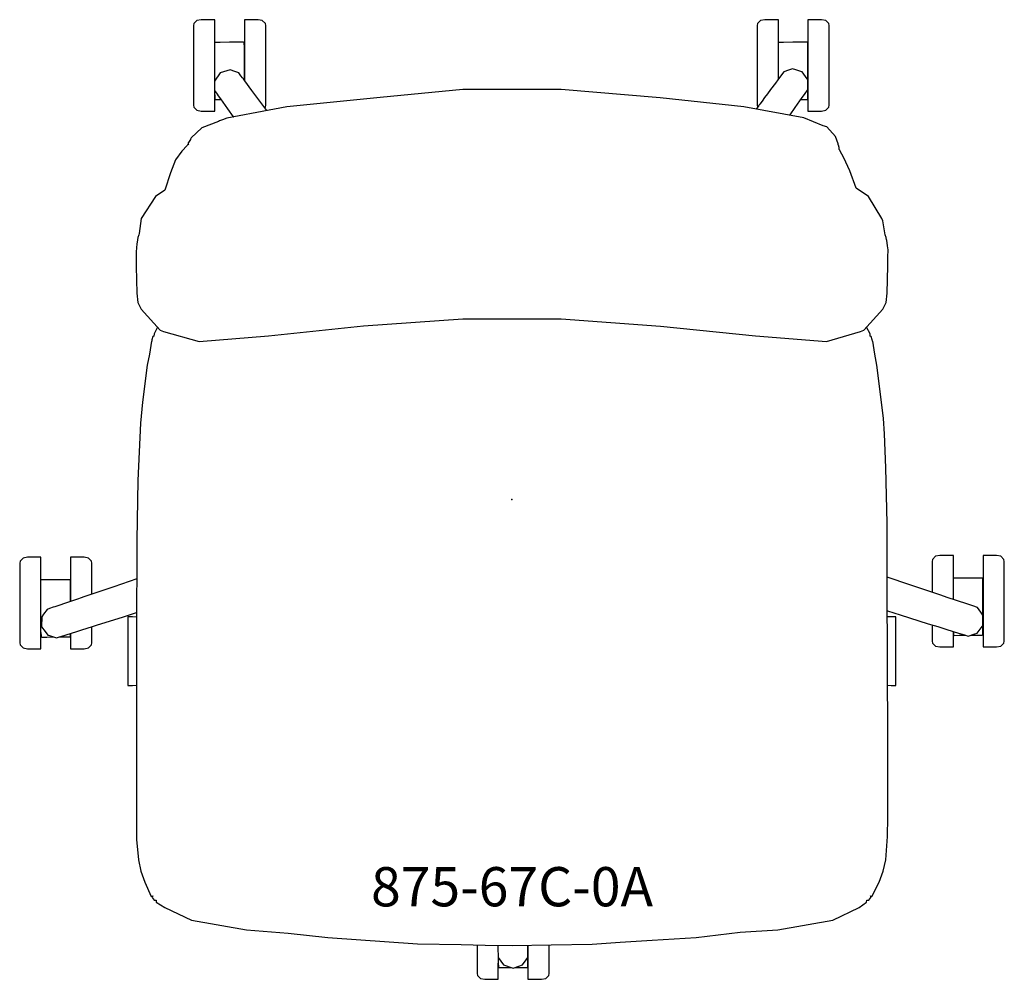
# Model space of a CAD drawing. Units: inches. Extents: x -12.5 to 12.6, y -12.2 to 12.2.
import ezdxf

# ---------------------------------------------------------------- set-up
doc = ezdxf.new("R2010")
doc.units = ezdxf.units.IN
doc.header["$MEASUREMENT"] = 0
for name, color, linetype, true_color in [('AFUCH-P', 2, 'Continuous', 0xffff00), ('AFUCH-P-NODE', 2, 'Continuous', 0xffff00), ('AFUCH-P-TN', 2, 'Continuous', 0xffff00)]:
    doc.layers.add(name, color=color, linetype=linetype, true_color=true_color)
doc.styles.add('Arial Regular', font='arial.ttf')

msp = doc.modelspace()

# ---------------------------------------------------------------- linework, layer by layer
at = {"layer": 'AFUCH-P'}
for p, q in [((-7.572, 10.26), (-7.573, 11.764)), ((6.791, 10.713), (6.791, 11.764)), ((-12.004, -3.424), (-12.004, -1.932)), ((11.254, -2.547), (11.254, -1.888)), ((11.254, -3.38), (11.254, -3.363)), ((-0.346, -11.86), (-0.346, -11.681))]:
    msp.add_line(p, q, dxfattribs=at)
for points in [[(-6.82, 10.681), (-6.82, 10.882), (-6.819, 11.132), (-6.819, 11.149), (-6.819, 11.192), (-6.819, 11.328), (-6.819, 11.357), (-6.819, 11.468), (-6.819, 11.479), (-6.82, 11.508), (-6.82, 11.52), (-6.821, 11.632), (-6.826, 11.645), (-6.84, 11.651), (-6.961, 11.65), (-7.199, 11.649), (-7.437, 11.648), (-7.568, 11.647), (-7.573, 11.645), (-7.573, 12.225), (-7.919, 12.225), (-8.029, 12.204), (-8.106, 12.125), (-8.115, 12.075), (-8.116, 12.029), (-8.116, 10.091), (-8.115, 10.045), (-8.106, 9.995), (-8.029, 9.916), (-7.919, 9.895), (-7.573, 9.895), (-7.573, 10.309), (-7.57, 10.211), (-7.57, 10.21), (-7.565, 10.196), (-7.551, 10.192), (-7.422, 10.193), (-7.418, 10.193)], [(-6.298, 9.982), (-6.285, 9.995), (-6.276, 10.045), (-6.276, 10.091), (-6.276, 12.029), (-6.276, 12.075), (-6.285, 12.125), (-6.363, 12.204), (-6.472, 12.225), (-6.819, 12.225), (-6.819, 10.679)], [(7.368, 10.195), (7.394, 10.195), (7.522, 10.196), (7.536, 10.2), (7.542, 10.214), (7.543, 10.325), (7.543, 10.332), (7.543, 10.333), (7.543, 10.348), (7.543, 10.382), (7.543, 10.632), (7.544, 10.882), (7.544, 11.132), (7.544, 11.149), (7.544, 11.192), (7.544, 11.328), (7.544, 11.357), (7.544, 11.468), (7.544, 11.479), (7.544, 11.508), (7.544, 11.52), (7.543, 11.632), (7.537, 11.645), (7.524, 11.651), (7.402, 11.65), (7.164, 11.649), (6.926, 11.648), (6.795, 11.647), (6.791, 11.645), (6.791, 12.225), (6.444, 12.225), (6.335, 12.204), (6.258, 12.125), (6.248, 12.075), (6.248, 12.029), (6.248, 10.091), (6.248, 10.045), (6.258, 9.995), (6.259, 9.994)], [(-6.244, 9.909), (-6.324, 10.017), (-6.475, 10.219), (-6.626, 10.421), (-6.808, 10.666), (-6.846, 10.716), (-6.865, 10.741), (-6.865, 10.741), (-6.908, 10.797), (-6.963, 10.871), (-7.064, 10.904), (-7.186, 10.944), (-7.434, 10.869), (-7.58, 10.656), (-7.58, 10.482), (-7.579, 10.422), (-7.514, 10.329), (-7.486, 10.289), (-7.431, 10.211), (-7.249, 9.956), (-7.105, 9.754), (-7.101, 9.749)], [(7.083, 9.793), (7.092, 9.805), (7.219, 9.985), (7.224, 9.991), (7.4, 10.24), (7.454, 10.318), (7.454, 10.318), (7.547, 10.451), (7.548, 10.589), (7.548, 10.686), (7.548, 10.686), (7.481, 10.782), (7.4, 10.898), (7.363, 10.909), (7.234, 10.947), (7.152, 10.972), (7.049, 10.937), (6.93, 10.898), (6.896, 10.853), (6.775, 10.692), (6.716, 10.612), (6.594, 10.447), (6.515, 10.34), (6.442, 10.241), (6.375, 10.15), (6.317, 10.072), (6.305, 10.056), (6.294, 10.041), (6.225, 9.948)], [(-9.036, 4.393), (-9.123, 4.218), (-9.128, 4.161), (-9.153, 4.149), (-9.18, 4.068), (-9.181, 4.031), (-9.189, 4.032), (-9.241, 3.703), (-9.299, 3.425), (-9.413, 2.482), (-9.467, 1.948), (-9.533, 0.486), (-9.565, -1.035), (-9.566, -3.444), (-9.571, -5.152), (-9.572, -5.796), (-9.573, -7.187), (-9.573, -8.149), (-9.57, -8.421), (-9.567, -8.665), (-9.522, -9.177), (-9.46, -9.472), (-9.354, -9.754), (-9.193, -10.112), (-9.149, -10.095), (-9.161, -10.118), (-9.172, -10.142), (-9.117, -10.208), (-9.068, -10.21), (-9.064, -10.257), (-8.849, -10.399), (-8.17, -10.716), (-6.768, -10.962), (-5.707, -11.046), (-4.692, -11.162), (-2.404, -11.321), (-1.294, -11.341), (-0.68, -11.353), (0.003, -11.365), (1.002, -11.347), (2.042, -11.327), (2.756, -11.283), (3.574, -11.232), (4.698, -11.162), (5.819, -11.026), (6.775, -10.962), (8.176, -10.716), (8.855, -10.399), (9.041, -10.257), (9.046, -10.21), (9.094, -10.208), (9.15, -10.142), (9.148, -10.118), (9.141, -10.101), (9.17, -10.112), (9.36, -9.754), (9.466, -9.472), (9.528, -9.177), (9.574, -8.586), (9.579, -8.092), (9.579, -7.39), (9.579, -6.393), (9.578, -5.625), (9.575, -4.662), (9.572, -3.634), (9.569, -2.69), (9.562, -0.599), (9.531, 0.811), (9.5, 1.677), (9.468, 2.067), (9.419, 2.482), (9.305, 3.425), (9.247, 3.703), (9.196, 4.032), (9.187, 4.031), (9.186, 4.068), (9.159, 4.149), (9.134, 4.161), (9.129, 4.218), (9.041, 4.394)], [(-11.251, -2.596), (-11.251, -2.565), (-11.251, -2.547), (-11.251, -2.504), (-11.251, -2.369), (-11.251, -2.339), (-11.251, -2.228), (-11.251, -2.218), (-11.251, -2.188), (-11.251, -2.176), (-11.252, -2.065), (-11.258, -2.051), (-11.271, -2.046), (-11.392, -2.046), (-11.631, -2.047), (-11.869, -2.048), (-12, -2.05), (-12.004, -2.051), (-12.004, -1.471), (-12.35, -1.471), (-12.46, -1.492), (-12.537, -1.571), (-12.546, -1.622), (-12.547, -1.667), (-12.547, -3.606), (-12.546, -3.651), (-12.537, -3.701), (-12.46, -3.78), (-12.35, -3.801), (-12.004, -3.801), (-12.004, -3.387), (-12.002, -3.485), (-12.002, -3.487), (-11.996, -3.5), (-11.982, -3.504), (-11.854, -3.504), (-11.741, -3.503), (-11.678, -3.503)], [(-10.707, -2.412), (-10.707, -1.667), (-10.708, -1.622), (-10.717, -1.571), (-10.794, -1.492), (-10.904, -1.471), (-11.25, -1.471), (-11.25, -2.596)], [(11.697, -3.458), (11.744, -3.458), (11.857, -3.457), (11.986, -3.457), (11.999, -3.452), (12.005, -3.439), (12.006, -3.327), (12.006, -3.321), (12.006, -3.319), (12.006, -3.305), (12.006, -3.27), (12.007, -3.021), (12.007, -2.771), (12.007, -2.521), (12.007, -2.503), (12.007, -2.461), (12.007, -2.325), (12.007, -2.296), (12.007, -2.184), (12.007, -2.174), (12.007, -2.145), (12.007, -2.133), (12.006, -2.021), (12, -2.007), (11.987, -2.002), (11.866, -2.002), (11.627, -2.003), (11.389, -2.005), (11.258, -2.006), (11.254, -2.008), (11.254, -1.428), (10.908, -1.428), (10.798, -1.448), (10.721, -1.528), (10.712, -1.578), (10.711, -1.623), (10.711, -2.366)], [(9.57, -2.839), (9.899, -2.942), (10.613, -3.164), (10.854, -3.239), (10.959, -3.271), (11.085, -3.311), (11.386, -3.404), (11.477, -3.432), (11.535, -3.45), (11.632, -3.479), (11.803, -3.424), (11.855, -3.407), (12.011, -3.201), (12.01, -3.142), (12.005, -2.943), (11.954, -2.873), (11.866, -2.754), (11.746, -2.713), (11.623, -2.671), (11.332, -2.573), (11.091, -2.493), (10.932, -2.44), (10.809, -2.398), (10.473, -2.286), (10.146, -2.177), (9.567, -1.983)], [(-9.565, -2.025), (-10.148, -2.223), (-10.628, -2.385), (-10.837, -2.456), (-10.914, -2.482), (-10.978, -2.504), (-11.076, -2.537), (-11.33, -2.623), (-11.604, -2.716), (-11.648, -2.731), (-11.693, -2.747), (-11.693, -2.747), (-11.787, -2.779), (-11.847, -2.8), (-11.937, -2.923), (-11.985, -2.989), (-11.99, -3.248), (-11.9, -3.366), (-11.833, -3.453), (-11.833, -3.453), (-11.833, -3.453), (-11.789, -3.467), (-11.61, -3.524), (-11.61, -3.524), (-11.364, -3.449), (-11.087, -3.361), (-10.935, -3.313), (-10.856, -3.288), (-10.669, -3.229), (-10.643, -3.221), (-10.592, -3.205), (-9.898, -2.986), (-9.566, -2.881)], [(-9.566, -2.994), (-9.671, -2.99), (-9.79, -2.988), (-9.79, -4.736), (-9.671, -4.735), (-9.569, -4.731)], [(9.575, -4.731), (9.667, -4.735), (9.786, -4.736), (9.786, -2.988), (9.667, -2.99), (9.57, -2.993)], [(-11.25, -3.413), (-11.25, -3.801), (-10.904, -3.801), (-10.794, -3.78), (-10.717, -3.701), (-10.708, -3.651), (-10.707, -3.606), (-10.707, -3.241)], [(10.711, -3.194), (10.711, -3.562), (10.712, -3.607), (10.721, -3.658), (10.798, -3.737), (10.908, -3.758), (11.254, -3.758), (11.254, -3.363)], [(-11.537, -3.502), (-11.514, -3.502), (-11.401, -3.501), (-11.272, -3.5), (-11.259, -3.496), (-11.253, -3.483), (-11.252, -3.413)], [(11.254, -3.363), (11.256, -3.442), (11.256, -3.443), (11.262, -3.456), (11.276, -3.461), (11.404, -3.46), (11.517, -3.459), (11.566, -3.459)], [(-0.89, -11.349), (-0.89, -12.029), (-0.889, -12.075), (-0.88, -12.125), (-0.803, -12.204), (-0.693, -12.225), (-0.347, -12.225), (-0.347, -11.811), (-0.344, -11.909), (-0.344, -11.91), (-0.339, -11.924), (-0.325, -11.928), (-0.196, -11.927), (-0.083, -11.927), (-0.022, -11.926)], [(-0.36, -11.359), (-0.359, -11.412), (-0.354, -11.669), (-0.354, -11.669), (-0.216, -11.859), (0.028, -11.944), (0.028, -11.944), (0.177, -11.891), (0.271, -11.858), (0.271, -11.858), (0.361, -11.732), (0.408, -11.667), (0.411, -11.505), (0.411, -11.505), (0.412, -11.41), (0.412, -11.358)], [(0.078, -11.926), (0.143, -11.925), (0.256, -11.925), (0.385, -11.924), (0.399, -11.92), (0.404, -11.906), (0.406, -11.794), (0.406, -11.788), (0.406, -11.786), (0.406, -11.772), (0.406, -11.738), (0.406, -11.488), (0.406, -11.358)], [(0.407, -11.358), (0.407, -12.225), (0.754, -12.225), (0.863, -12.204), (0.941, -12.125), (0.95, -12.075), (0.95, -12.029), (0.95, -11.348)]]:
    msp.add_lwpolyline(points, dxfattribs=at)
for points in [[(7.545, 10.614), (7.545, 9.895), (7.891, 9.895), (8.001, 9.916), (8.078, 9.995), (8.087, 10.045), (8.088, 10.091), (8.088, 12.029), (8.087, 12.075), (8.078, 12.125), (8.001, 12.204), (7.891, 12.225), (7.545, 12.225)], [(-8.844, 7.879), (-9.086, 7.718), (-9.45, 7.157), (-9.502, 6.778), (-9.507, 6.743), (-9.51, 6.743), (-9.532, 6.679), (-9.541, 6.614), (-9.548, 6.609), (-9.56, 6.512), (-9.582, 6.311), (-9.58, 6.149), (-9.574, 5.935), (-9.557, 5.257), (-9.537, 5.021), (-9.449, 4.849), (-8.967, 4.317), (-8.881, 4.282), (-7.969, 4.028), (-6.202, 4.172), (-3.783, 4.422), (-1.248, 4.603), (1.253, 4.603), (3.787, 4.414), (6.206, 4.173), (8.019, 4.022), (8.885, 4.283), (8.971, 4.317), (9.453, 4.849), (9.541, 5.021), (9.561, 5.257), (9.578, 5.955), (9.586, 6.172), (9.59, 6.362), (9.576, 6.463), (9.554, 6.609), (9.545, 6.615), (9.536, 6.679), (9.514, 6.743), (9.51, 6.743), (9.458, 7.103), (9.433, 7.157), (9.092, 7.718), (8.773, 7.933), (8.613, 8.372), (8.463, 8.705), (8.361, 8.89), (8.36, 8.897), (8.356, 8.901), (8.345, 8.92), (8.344, 8.967), (8.323, 9.03), (8.312, 9.034), (8.312, 9.064), (8.25, 9.25), (8.026, 9.492), (7.937, 9.522), (7.439, 9.728), (5.915, 10.004), (3.78, 10.236), (1.257, 10.445), (-1.252, 10.446), (-3.359, 10.243), (-5.735, 10.004), (-5.873, 9.978), (-5.918, 9.974), (-6.188, 9.919), (-7.264, 9.719), (-7.375, 9.675), (-7.457, 9.649), (-7.479, 9.635), (-7.902, 9.471), (-8.177, 9.218), (-8.193, 9.178), (-8.194, 9.177), (-8.195, 9.173), (-8.257, 9.07), (-8.247, 9.064), (-8.262, 9.038), (-8.263, 9.037), (-8.272, 9.037), (-8.278, 9.021), (-8.416, 8.877), (-8.577, 8.655), (-8.7, 8.322), (-8.844, 7.879)], [(12.008, -3.039), (12.008, -3.758), (12.354, -3.758), (12.464, -3.737), (12.541, -3.658), (12.55, -3.607), (12.551, -3.562), (12.551, -1.623), (12.55, -1.578), (12.541, -1.528), (12.464, -1.448), (12.354, -1.428), (12.008, -1.428)]]:
    msp.add_lwpolyline(points, close=True, dxfattribs=at)
at = {"layer": 'AFUCH-P-NODE'}
msp.add_point((0, 0), dxfattribs=at)

# ---------------------------------------------------------------- texts
at = {"layer": 'AFUCH-P-TN', "insert": (0.003, -9.366), "char_height": 1, "width": 16.88043, "attachment_point": 2, "style": 'Arial Regular'}
msp.add_mtext('875-67C-0A', dxfattribs=at)

doc.saveas('drawing.dxf')
